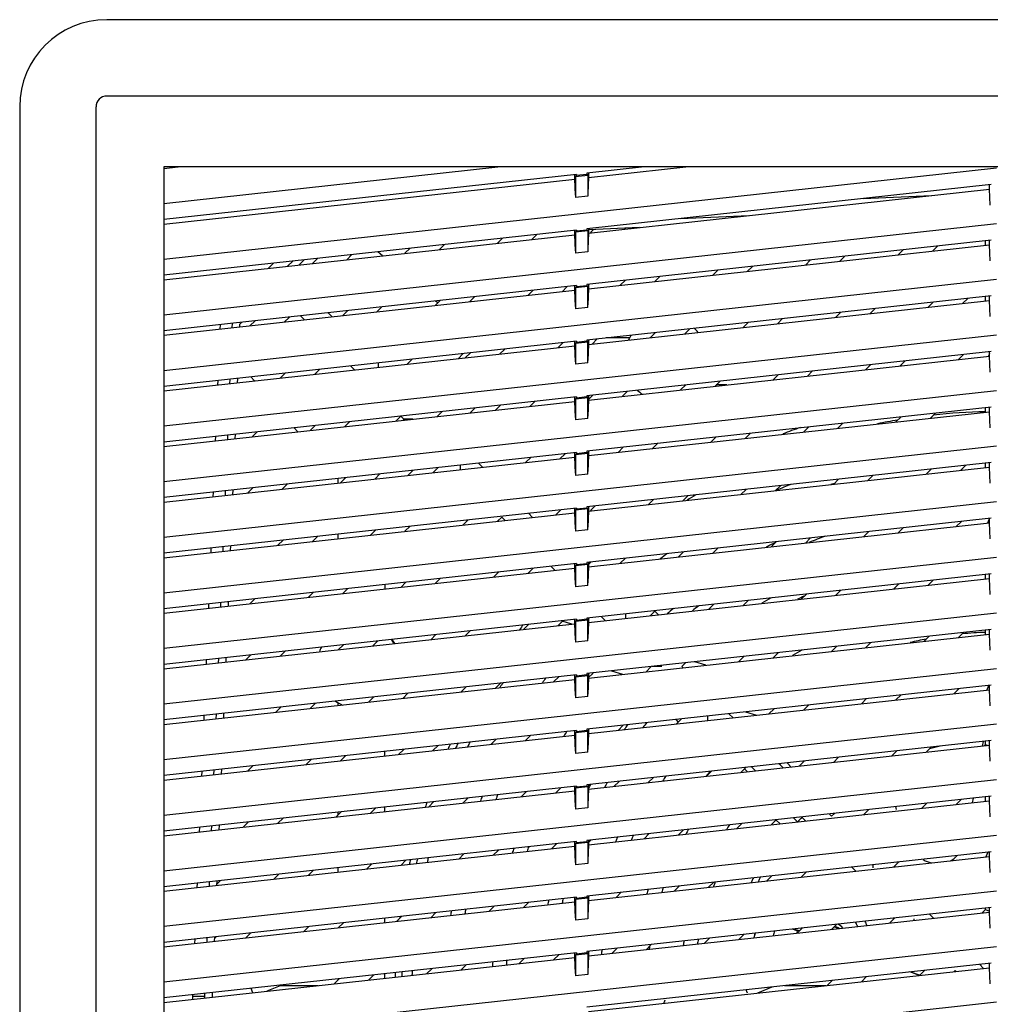
# Model space of a CAD drawing. Units: inches. Extents: x 9 to 346, y 55 to 202.
# Drawn here: x 151 to 157, y 116 to 122 of the extents above; entities that cross this region are included whole.
import ezdxf

# ---------------------------------------------------------------- set-up
doc = ezdxf.new("R2010")
doc.units = ezdxf.units.IN
doc.header["$LTSCALE"] = 20
doc.header["$MEASUREMENT"] = 0

msp = doc.modelspace()

# ---------------------------------------------------------------- linework, layer by layer
at = {"color": 6, "linetype": 'Continuous'}
for p, q in [((163.2504, 122.3062), (151.5969, 122.3062)), ((163.2504, 121.806), (151.5969, 121.806)), ((151.026, 121.7353), (151.026, 110.0818)), ((151.5262, 110.0818), (151.5262, 121.7353)), ((151.9709, 121.3416), (151.9709, 110.0818)), ((162.8764, 121.3416), (151.9709, 121.3416)), ((151.9709, 121.1021), (154.1584, 121.3416)), ((151.9709, 121.3315), (152.0637, 121.3416)), ((151.9709, 120.7379), (157.4236, 121.3351)), ((155.1193, 121.3416), (154.7419, 121.3003)), ((154.7521, 121.2719), (155.3889, 121.3416)), ((154.6723, 121.2927), (151.9709, 120.9968)), ((151.9709, 120.9673), (154.6621, 121.262)), ((154.6621, 121.262), (154.6621, 121.2927)), ((154.6668, 121.157), (154.6621, 121.262)), ((154.6723, 121.2868), (154.6674, 121.2779)), ((154.7467, 121.2866), (154.6674, 121.2779)), ((154.6674, 121.2779), (154.6674, 121.1417)), ((154.6723, 121.2868), (154.7419, 121.2944)), ((154.6723, 121.2927), (154.6723, 121.2868)), ((154.7419, 121.3003), (154.7419, 121.2944)), ((154.7419, 121.2944), (154.7467, 121.2866)), ((154.7467, 121.2866), (154.7467, 121.1504)), ((154.7521, 121.2719), (154.7475, 121.1669)), ((154.7521, 121.3003), (154.7521, 121.2719)), ((157.3888, 121.226), (154.7419, 120.9361)), ((154.7521, 120.9077), (157.3786, 121.1954)), ((157.3786, 121.1954), (157.3786, 121.226)), ((157.3833, 121.0904), (157.3786, 121.1954)), ((154.7467, 121.1504), (154.6674, 121.1417)), ((156.5511, 121.1343), (156.9994, 121.1538)), ((155.3543, 121.0032), (155.8027, 121.0228)), ((151.9709, 120.3737), (157.4236, 120.9709)), ((154.6723, 120.9285), (151.9709, 120.6327)), ((154.6621, 120.8979), (154.6621, 120.9285)), ((154.6723, 120.9226), (154.6674, 120.9137)), ((154.7467, 120.9224), (154.6674, 120.9137)), ((154.6723, 120.9226), (154.7419, 120.9302)), ((154.6723, 120.9285), (154.6723, 120.9226)), ((154.7419, 120.9361), (154.7419, 120.9302)), ((154.7419, 120.9302), (154.7467, 120.9224)), ((154.7467, 120.9224), (154.7467, 120.7862)), ((155.0864, 120.9443), (154.7511, 120.9297)), ((154.7521, 120.9361), (154.7521, 120.9077)), ((154.785, 120.9312), (154.7659, 120.9121)), ((154.991, 120.9368), (154.9946, 120.9403)), ((151.9709, 120.6031), (154.6621, 120.8979)), ((154.1893, 120.8756), (154.1562, 120.8425)), ((154.3813, 120.8671), (154.4144, 120.9003)), ((154.6668, 120.7928), (154.6621, 120.8979)), ((154.6674, 120.9137), (154.6674, 120.7775)), ((157.3888, 120.8618), (154.7419, 120.572)), ((154.7521, 120.9077), (154.7475, 120.8027)), ((157.3528, 120.8284), (157.3528, 120.8579)), ((157.3786, 120.8312), (157.3786, 120.8618)), ((153.5828, 120.8092), (153.5497, 120.776)), ((153.7748, 120.8007), (153.8079, 120.8338)), ((154.7521, 120.5436), (157.3786, 120.8312)), ((156.8129, 120.7988), (156.7797, 120.7656)), ((157.0048, 120.7903), (157.0379, 120.8234)), ((157.3833, 120.7262), (157.3786, 120.8312)), ((152.8893, 120.7332), (152.8562, 120.7001)), ((152.9763, 120.7428), (152.9432, 120.7096)), ((153.1683, 120.7343), (153.2014, 120.7674)), ((153.4028, 120.7599), (153.3721, 120.7861)), ((154.7467, 120.7862), (154.6674, 120.7775)), ((156.2064, 120.7323), (156.1732, 120.6992)), ((156.3983, 120.7238), (156.4314, 120.757)), ((152.6561, 120.6782), (152.6892, 120.7113)), ((152.7811, 120.6919), (152.8143, 120.725)), ((155.5999, 120.6659), (155.5667, 120.6328)), ((155.7918, 120.6574), (155.825, 120.6906)), ((151.9709, 120.0095), (157.4236, 120.6067)), ((154.9934, 120.5995), (154.9602, 120.5663)), ((155.1853, 120.591), (155.2185, 120.6242)), ((154.6723, 120.5643), (151.9709, 120.2685)), ((154.5788, 120.5246), (154.612, 120.5577)), ((154.6621, 120.5337), (154.6621, 120.5643)), ((154.6723, 120.5584), (154.6674, 120.5495)), ((154.7467, 120.5582), (154.6674, 120.5495)), ((154.6674, 120.5495), (154.6674, 120.4134)), ((154.6723, 120.5584), (154.7419, 120.5661)), ((154.6723, 120.5643), (154.6723, 120.5584)), ((154.7419, 120.572), (154.7419, 120.5661)), ((154.7419, 120.5661), (154.7467, 120.5582)), ((154.7467, 120.4221), (154.7467, 120.5582)), ((154.7521, 120.5436), (154.7475, 120.4385)), ((154.7521, 120.572), (154.7521, 120.5436)), ((151.9709, 120.239), (154.6621, 120.5337)), ((153.9723, 120.4582), (154.0055, 120.4913)), ((154.3869, 120.5331), (154.3537, 120.4999)), ((154.6668, 120.4287), (154.6621, 120.5337)), ((157.3888, 120.4977), (154.7419, 120.2078)), ((157.2023, 120.4477), (157.2355, 120.4809)), ((157.3528, 120.4642), (157.3528, 120.4937)), ((157.3786, 120.467), (157.3786, 120.4977)), ((153.3658, 120.3917), (153.399, 120.4249)), ((153.7804, 120.4667), (153.7472, 120.4335)), ((153.7647, 120.451), (153.7503, 120.4634)), ((154.7467, 120.4221), (154.6674, 120.4134)), ((154.7521, 120.1794), (157.3786, 120.467)), ((156.5958, 120.3813), (156.629, 120.4145)), ((157.0104, 120.4562), (156.9772, 120.4231)), ((157.3833, 120.362), (157.3786, 120.467)), ((152.7593, 120.3253), (152.7925, 120.3585)), ((152.8655, 120.3665), (152.8921, 120.3399)), ((153.0728, 120.3596), (153.0462, 120.3863)), ((153.1739, 120.4002), (153.1407, 120.3671)), ((155.9893, 120.3149), (156.0225, 120.348)), ((156.4039, 120.3898), (156.3707, 120.3566)), ((152.3392, 120.2793), (152.3404, 120.309)), ((152.4184, 120.288), (152.4196, 120.3176)), ((152.4665, 120.3104), (152.4658, 120.2932)), ((152.4804, 120.3243), (152.4665, 120.3104)), ((152.5674, 120.3338), (152.5342, 120.3007)), ((155.3828, 120.2485), (155.416, 120.2816)), ((155.7974, 120.3234), (155.7642, 120.2902)), ((151.9709, 119.6454), (157.4236, 120.2425)), ((154.7763, 120.182), (154.8095, 120.2152)), ((155.0208, 120.2216), (154.8678, 120.2216)), ((155.1909, 120.257), (155.1577, 120.2238)), ((154.6723, 120.2002), (151.9709, 119.9043)), ((151.9709, 119.8748), (154.6621, 120.1695)), ((154.1698, 120.1156), (154.203, 120.1488)), ((154.5844, 120.1905), (154.5512, 120.1574)), ((154.6621, 120.1695), (154.6621, 120.2002)), ((154.6668, 120.0645), (154.6621, 120.1695)), ((154.6723, 120.1943), (154.6674, 120.1853)), ((154.7467, 120.194), (154.6674, 120.1853)), ((154.6674, 120.1853), (154.6674, 120.0492)), ((154.6723, 120.1943), (154.7419, 120.2019)), ((154.6723, 120.2002), (154.6723, 120.1943)), ((154.7419, 120.2078), (154.7419, 120.2019)), ((154.7419, 120.2019), (154.7467, 120.194)), ((154.7467, 120.0579), (154.7467, 120.194)), ((154.7521, 120.1794), (154.7475, 120.0743)), ((154.7521, 120.2078), (154.7521, 120.1794)), ((153.931, 120.119), (153.8979, 120.0858)), ((153.9779, 120.1241), (153.9447, 120.091)), ((157.3888, 120.1335), (154.7419, 119.8436)), ((154.7521, 119.8152), (157.3786, 120.1029)), ((157.2079, 120.1137), (157.1748, 120.0805)), ((157.3786, 120.1205), (157.371, 120.102)), ((157.3786, 120.1029), (157.3786, 120.1335)), ((157.3833, 119.9978), (157.3786, 120.1029)), ((153.1938, 120.0382), (153.2204, 120.0116)), ((153.3731, 120.0579), (153.3731, 120.0284)), ((153.5633, 120.0492), (153.5965, 120.0823)), ((154.7467, 120.0579), (154.6674, 120.0492)), ((156.6014, 120.0473), (156.5683, 120.0141)), ((156.7934, 120.0388), (156.8265, 120.0719)), ((152.452, 119.957), (152.4508, 119.9273)), ((152.5635, 119.9397), (152.5405, 119.9667)), ((152.7649, 119.9913), (152.7318, 119.9581)), ((152.9568, 119.9828), (152.99, 120.0159)), ((155.9949, 119.9808), (155.9618, 119.9477)), ((156.1869, 119.9723), (156.22, 120.0055)), ((152.3242, 119.9135), (152.3254, 119.9431)), ((152.4034, 119.9222), (152.4046, 119.9518)), ((155.3884, 119.9144), (155.3553, 119.8813)), ((155.5804, 119.9059), (155.6135, 119.9391)), ((155.6587, 119.9145), (155.5889, 119.9145)), ((151.9709, 119.2812), (157.4236, 119.8784)), ((154.6723, 119.836), (151.9709, 119.5401)), ((154.6621, 119.8053), (154.6621, 119.836)), ((154.6723, 119.8301), (154.6674, 119.8212)), ((154.7467, 119.8299), (154.6674, 119.8212)), ((154.6723, 119.8301), (154.7419, 119.8377)), ((154.6723, 119.836), (154.6723, 119.8301)), ((154.7419, 119.8436), (154.7419, 119.8377)), ((154.7419, 119.8377), (154.7467, 119.8299)), ((154.7467, 119.6937), (154.7467, 119.8299)), ((154.7819, 119.848), (154.7506, 119.8167)), ((154.7521, 119.8436), (154.7521, 119.8152)), ((154.9739, 119.8395), (155.007, 119.8727)), ((151.9709, 119.5106), (154.6621, 119.8053)), ((153.9766, 119.7303), (154.0098, 119.7634)), ((154.1754, 119.7816), (154.1423, 119.7484)), ((154.3674, 119.7731), (154.4005, 119.8062)), ((154.6668, 119.7003), (154.6621, 119.8053)), ((154.6674, 119.8212), (154.6674, 119.685)), ((157.3888, 119.7693), (154.7419, 119.4794)), ((154.7521, 119.8152), (154.7475, 119.7102)), ((157.3528, 119.7359), (157.3528, 119.7654)), ((157.3786, 119.7387), (157.3786, 119.7693)), ((153.5221, 119.71), (153.4889, 119.6769)), ((153.522, 119.71), (153.5429, 119.6891)), ((153.7609, 119.7066), (153.794, 119.7398)), ((154.7521, 119.451), (157.3786, 119.7387)), ((156.799, 119.7047), (156.7658, 119.6716)), ((156.9909, 119.6962), (157.024, 119.7294)), ((157.3833, 119.6337), (157.3786, 119.7387)), ((152.8478, 119.6066), (152.8247, 119.6336)), ((152.9624, 119.6487), (152.9293, 119.6156)), ((153.1544, 119.6402), (153.1875, 119.6734)), ((153.5429, 119.6891), (153.5358, 119.682)), ((153.5436, 119.6891), (153.5431, 119.6891)), ((153.6007, 119.6891), (153.5436, 119.6891)), ((154.7467, 119.6937), (154.6674, 119.685)), ((156.1925, 119.6383), (156.1593, 119.6051)), ((156.3844, 119.6298), (156.4176, 119.663)), ((152.3092, 119.5477), (152.3104, 119.5773)), ((152.3884, 119.5563), (152.3896, 119.586)), ((152.437, 119.5912), (152.4357, 119.5615)), ((152.5479, 119.5738), (152.581, 119.607)), ((155.586, 119.5719), (155.5528, 119.5387)), ((155.7779, 119.5634), (155.8111, 119.5965)), ((151.9709, 118.917), (157.4236, 119.5142)), ((154.9795, 119.5055), (154.9463, 119.4723)), ((155.1714, 119.497), (155.2046, 119.5301)), ((154.6723, 119.4718), (151.9709, 119.176)), ((151.9709, 119.1464), (154.6621, 119.4412)), ((154.373, 119.439), (154.3398, 119.4059)), ((154.5649, 119.4305), (154.5981, 119.4637)), ((154.6621, 119.4412), (154.6621, 119.4718)), ((154.6668, 119.3361), (154.6621, 119.4412)), ((154.6723, 119.4659), (154.6674, 119.457)), ((154.7467, 119.4657), (154.6674, 119.457)), ((154.6674, 119.457), (154.6674, 119.3209)), ((154.6723, 119.4659), (154.7419, 119.4735)), ((154.6723, 119.4718), (154.6723, 119.4659)), ((154.7419, 119.4794), (154.7419, 119.4735)), ((154.7419, 119.4735), (154.7467, 119.4657)), ((154.7467, 119.3295), (154.7467, 119.4657)), ((154.7521, 119.451), (154.7475, 119.346)), ((154.7521, 119.4794), (154.7521, 119.451)), ((153.9131, 119.3592), (153.9131, 119.3872)), ((154.0575, 119.375), (154.0309, 119.4016)), ((157.3888, 119.4052), (154.7419, 119.1153)), ((154.7521, 119.0869), (157.3786, 119.3745)), ((157.1884, 119.3537), (157.2216, 119.3868)), ((157.3528, 119.3717), (157.3528, 119.4012)), ((157.3786, 119.3745), (157.3786, 119.4052)), ((157.3833, 119.2695), (157.3786, 119.3745)), ((153.3519, 119.2977), (153.3851, 119.3308)), ((153.5676, 119.3213), (153.6008, 119.3545)), ((153.7665, 119.3726), (153.7333, 119.3395)), ((154.7467, 119.3295), (154.6674, 119.3209)), ((156.5819, 119.2873), (156.6151, 119.3204)), ((156.9965, 119.3622), (156.9633, 119.329)), ((152.7454, 119.2313), (152.7786, 119.2644)), ((153.1106, 119.2986), (153.1106, 119.2713)), ((153.16, 119.3062), (153.1268, 119.273)), ((155.9754, 119.2208), (156.0086, 119.254)), ((156.39, 119.2958), (156.3568, 119.2626)), ((152.2942, 119.1818), (152.2954, 119.2115)), ((152.3733, 119.1905), (152.3746, 119.2202)), ((152.4219, 119.2254), (152.4207, 119.1957)), ((152.5535, 119.2398), (152.5203, 119.2066)), ((155.3689, 119.1544), (155.4021, 119.1876)), ((155.7835, 119.2293), (155.7503, 119.1962)), ((151.9709, 118.5529), (157.4236, 119.15)), ((154.7658, 119.0914), (154.7956, 119.1211)), ((155.177, 119.1629), (155.1438, 119.1298)), ((154.6723, 119.1076), (151.9709, 118.8118)), ((151.9709, 118.7823), (154.6621, 119.077)), ((154.3857, 119.0467), (154.3591, 119.0733)), ((154.5705, 119.0965), (154.5374, 119.0633)), ((154.6621, 119.077), (154.6621, 119.1076)), ((154.6668, 118.972), (154.6621, 119.077)), ((154.6723, 119.1017), (154.6674, 119.0928)), ((154.7467, 119.1015), (154.6674, 119.0928)), ((154.6674, 119.0928), (154.6674, 118.9567)), ((154.6723, 119.1017), (154.7419, 119.1094)), ((154.6723, 119.1076), (154.6723, 119.1017)), ((154.7419, 119.1153), (154.7419, 119.1094)), ((154.7419, 119.1094), (154.7467, 119.1015)), ((154.7467, 118.9654), (154.7467, 119.1015)), ((154.7521, 119.0869), (154.7475, 118.9818)), ((154.7521, 119.1153), (154.7521, 119.0869)), ((153.5494, 118.9551), (153.5826, 118.9883)), ((153.964, 119.0301), (153.9309, 118.9969)), ((154.1559, 119.0216), (154.1832, 119.0488)), ((154.1832, 119.0488), (154.205, 119.0269)), ((157.3888, 119.041), (154.7419, 118.7511)), ((154.7521, 118.7227), (157.3786, 119.0103)), ((157.194, 119.0196), (157.1609, 118.9865)), ((157.3786, 119.0404), (157.3656, 119.0089)), ((157.3786, 119.0103), (157.3786, 119.041)), ((157.3833, 118.9053), (157.3786, 119.0103)), ((153.1106, 118.9366), (153.1106, 118.9071)), ((153.3575, 118.9637), (153.3244, 118.9305)), ((154.7467, 118.9654), (154.6674, 118.9567)), ((156.5875, 118.9532), (156.5544, 118.9201)), ((156.7795, 118.9447), (156.8126, 118.9779)), ((152.4069, 118.8595), (152.4057, 118.8299)), ((152.751, 118.8972), (152.7179, 118.8641)), ((152.943, 118.8887), (152.9761, 118.9219)), ((155.981, 118.8868), (155.9479, 118.8536)), ((156.173, 118.8783), (156.2061, 118.9115)), ((152.2792, 118.816), (152.2804, 118.8457)), ((152.3583, 118.8247), (152.3595, 118.8544)), ((155.3745, 118.8204), (155.3414, 118.7872)), ((155.5665, 118.8119), (155.5996, 118.845)), ((151.9709, 118.1887), (157.4236, 118.7859)), ((154.6723, 118.7435), (151.9709, 118.4476)), ((154.6621, 118.7128), (154.6621, 118.7435)), ((154.6723, 118.7376), (154.6674, 118.7287)), ((154.7467, 118.7373), (154.6674, 118.7287)), ((154.6674, 118.7287), (154.6674, 118.5925)), ((154.6723, 118.7376), (154.7419, 118.7452)), ((154.6723, 118.7435), (154.6723, 118.7376)), ((154.7419, 118.7511), (154.7419, 118.7452)), ((154.7419, 118.7452), (154.7467, 118.7373)), ((154.7467, 118.6012), (154.7467, 118.7373)), ((154.768, 118.754), (154.7521, 118.738)), ((154.7521, 118.7511), (154.7521, 118.7227)), ((154.96, 118.7455), (154.9931, 118.7786)), ((151.9709, 118.4181), (154.6621, 118.7128)), ((154.1615, 118.6875), (154.1284, 118.6544)), ((154.3535, 118.679), (154.3866, 118.7122)), ((154.5067, 118.7253), (154.5333, 118.6987)), ((154.6668, 118.6078), (154.6621, 118.7128)), ((157.3888, 118.6768), (154.7419, 118.3869)), ((154.7521, 118.7227), (154.7475, 118.6177)), ((157.3528, 118.6433), (157.3528, 118.6729)), ((157.3786, 118.6462), (157.3786, 118.6768)), ((153.4177, 118.6061), (153.4177, 118.5765)), ((153.5551, 118.6211), (153.5219, 118.588)), ((153.747, 118.6126), (153.7801, 118.6458)), ((154.7467, 118.6012), (154.6674, 118.5925)), ((154.7521, 118.3585), (157.3786, 118.6462)), ((156.7851, 118.6107), (156.7519, 118.5775)), ((156.977, 118.6022), (157.0102, 118.6353)), ((157.3833, 118.5411), (157.3786, 118.6462)), ((152.9486, 118.5547), (152.9154, 118.5215)), ((153.1405, 118.5462), (153.1736, 118.5793)), ((156.1786, 118.5443), (156.1454, 118.5111)), ((156.3705, 118.5358), (156.4037, 118.5689)), ((152.2642, 118.4502), (152.2654, 118.4799)), ((152.3433, 118.4589), (152.3445, 118.4885)), ((152.3919, 118.4937), (152.3907, 118.4641)), ((152.534, 118.4798), (152.5672, 118.5129)), ((155.5721, 118.4778), (155.5389, 118.4447)), ((155.764, 118.4693), (155.7972, 118.5025)), ((151.9709, 117.8245), (157.4236, 118.4217)), ((154.9933, 118.4145), (154.9933, 118.3849)), ((155.1575, 118.4029), (155.1907, 118.4361)), ((154.6723, 118.3793), (151.9709, 118.0834)), ((151.9709, 118.0539), (154.6621, 118.3487)), ((154.3591, 118.345), (154.3259, 118.3118)), ((154.551, 118.3365), (154.5842, 118.3696)), ((154.6621, 118.3487), (154.6621, 118.3793)), ((154.6668, 118.2436), (154.6621, 118.3487)), ((154.6723, 118.3734), (154.6674, 118.3645)), ((154.7467, 118.3732), (154.6674, 118.3645)), ((154.6674, 118.3645), (154.6674, 118.2283)), ((154.6723, 118.3734), (154.7419, 118.381)), ((154.6723, 118.3793), (154.6723, 118.3734)), ((154.7419, 118.3869), (154.7419, 118.381)), ((154.7419, 118.381), (154.7467, 118.3732)), ((154.7467, 118.237), (154.7467, 118.3732)), ((154.7521, 118.3585), (154.7475, 118.2535)), ((154.7521, 118.3869), (154.7521, 118.3585)), ((154.8349, 118.3971), (154.8615, 118.3705)), ((153.7526, 118.2786), (153.7194, 118.2454)), ((153.9445, 118.2701), (153.9777, 118.3032)), ((157.3888, 118.3126), (154.7419, 118.0228)), ((154.7521, 117.9943), (157.3786, 118.282)), ((157.1745, 118.2596), (157.2077, 118.2928)), ((157.3528, 118.2792), (157.3528, 118.3087)), ((157.3786, 118.282), (157.3786, 118.3126)), ((157.3833, 118.177), (157.3786, 118.282)), ((153.338, 118.2036), (153.3712, 118.2368)), ((154.7467, 118.237), (154.6674, 118.2283)), ((156.568, 118.1932), (156.6012, 118.2264)), ((156.9826, 118.2681), (156.9494, 118.235)), ((152.7315, 118.1372), (152.7647, 118.1704)), ((153.1461, 118.2122), (153.1129, 118.179)), ((155.9615, 118.1268), (155.9947, 118.16)), ((156.3761, 118.2017), (156.3429, 118.1686)), ((152.2491, 118.0844), (152.2504, 118.1141)), ((152.3283, 118.0931), (152.3295, 118.1227)), ((152.3769, 118.1279), (152.3757, 118.0983)), ((152.5396, 118.1457), (152.5064, 118.1126)), ((155.3636, 118.0689), (155.3882, 118.0935)), ((155.7696, 118.1353), (155.7364, 118.1021)), ((151.9709, 117.4603), (157.4236, 118.0575)), ((154.7419, 118.0228), (154.7419, 118.0168)), ((154.7505, 117.9959), (154.7817, 118.0271)), ((154.7521, 118.0228), (154.7521, 117.9943)), ((155.1631, 118.0689), (155.13, 118.0357)), ((155.2315, 118.0689), (155.1696, 118.0689)), ((155.3704, 118.0621), (155.3636, 118.0689)), ((154.6723, 118.0151), (151.9709, 117.7193)), ((151.9709, 117.6897), (154.6621, 117.9845)), ((154.1421, 117.9275), (154.1752, 117.9607)), ((154.5566, 118.0025), (154.5235, 117.9693)), ((154.6621, 117.9845), (154.6621, 118.0151)), ((154.6668, 117.8795), (154.6621, 117.9845)), ((154.6723, 118.0092), (154.6674, 118.0003)), ((154.7467, 118.009), (154.6674, 118.0003)), ((154.6674, 118.0003), (154.6674, 117.8642)), ((154.6723, 118.0092), (154.7419, 118.0168)), ((154.6723, 118.0151), (154.6723, 118.0092)), ((154.7419, 118.0168), (154.7467, 118.009)), ((154.7467, 117.8728), (154.7467, 118.009)), ((154.7521, 117.9943), (154.7475, 117.8893)), ((153.5356, 117.8611), (153.5687, 117.8943)), ((153.9501, 117.936), (153.917, 117.9029)), ((157.3888, 117.9485), (154.7419, 117.6586)), ((154.7521, 117.6302), (157.3786, 117.9178)), ((157.1801, 117.9256), (157.147, 117.8924)), ((157.373, 117.9467), (157.3602, 117.9158)), ((157.3786, 117.9178), (157.3786, 117.9485)), ((157.3833, 117.8128), (157.3786, 117.9178)), ((152.9291, 117.7947), (152.9622, 117.8278)), ((153.1106, 117.8322), (153.1106, 117.8146)), ((153.3436, 117.8696), (153.3105, 117.8365)), ((154.7467, 117.8728), (154.6674, 117.8642)), ((156.5736, 117.8592), (156.5405, 117.826)), ((156.7656, 117.8507), (156.7987, 117.8838)), ((152.3619, 117.7621), (152.3607, 117.7324)), ((152.7371, 117.8032), (152.704, 117.77)), ((155.9671, 117.7928), (155.934, 117.7596)), ((156.1591, 117.7843), (156.1922, 117.8174)), ((152.2341, 117.7186), (152.2353, 117.7482)), ((152.3133, 117.7272), (152.3145, 117.7569)), ((155.3606, 117.7263), (155.3275, 117.6932)), ((155.5334, 117.7157), (155.5334, 117.7453)), ((155.6986, 117.7338), (155.672, 117.7604)), ((151.9709, 117.0962), (157.4236, 117.6933)), ((154.6723, 117.6509), (151.9709, 117.3551)), ((154.6621, 117.6203), (154.6621, 117.6509)), ((154.6723, 117.645), (154.6674, 117.6361)), ((154.7467, 117.6448), (154.6674, 117.6361)), ((154.6674, 117.6361), (154.6674, 117.5)), ((154.6723, 117.645), (154.7419, 117.6527)), ((154.6723, 117.6509), (154.6723, 117.645)), ((154.7419, 117.6586), (154.7419, 117.6527)), ((154.7419, 117.6527), (154.7467, 117.6448)), ((154.7467, 117.5087), (154.7467, 117.6448)), ((154.7521, 117.6586), (154.7521, 117.6302)), ((154.9461, 117.6514), (154.9792, 117.6846)), ((151.9709, 117.3256), (154.6621, 117.6203)), ((154.1477, 117.5935), (154.1145, 117.5603)), ((154.3396, 117.585), (154.3727, 117.6181)), ((154.6668, 117.5153), (154.6621, 117.6203)), ((157.3888, 117.5843), (154.7419, 117.2944)), ((154.7521, 117.6302), (154.7475, 117.5251)), ((157.3363, 117.5785), (157.331, 117.5484)), ((157.3528, 117.5582), (157.3528, 117.5803)), ((157.3786, 117.5536), (157.3786, 117.5843)), ((153.5412, 117.5271), (153.508, 117.4939)), ((153.7331, 117.5186), (153.7662, 117.5517)), ((154.7467, 117.5087), (154.6674, 117.5)), ((154.7521, 117.266), (157.3786, 117.5536)), ((156.7712, 117.5166), (156.738, 117.4835)), ((156.9631, 117.5081), (156.9963, 117.5413)), ((157.3528, 117.5582), (157.3445, 117.5499)), ((157.3528, 117.5582), (157.3668, 117.5523)), ((157.3833, 117.4486), (157.3786, 117.5536)), ((152.9347, 117.4607), (152.9015, 117.4275)), ((153.1266, 117.4521), (153.1598, 117.4853)), ((156.1647, 117.4502), (156.1315, 117.4171)), ((156.3566, 117.4417), (156.3898, 117.4749)), ((152.2191, 117.3528), (152.2203, 117.3824)), ((152.2983, 117.3614), (152.2995, 117.3911)), ((152.3469, 117.3963), (152.3457, 117.3666)), ((152.5201, 117.3857), (152.5533, 117.4189)), ((155.5582, 117.3838), (155.525, 117.3506)), ((155.7501, 117.3753), (155.7833, 117.4085)), ((155.8196, 117.4124), (155.8462, 117.3858)), ((156.0268, 117.4056), (156.0002, 117.4322)), ((151.9709, 116.732), (157.4236, 117.3292)), ((154.9517, 117.3174), (154.9185, 117.2842)), ((155.1436, 117.3089), (155.1768, 117.342)), ((154.6723, 117.2868), (151.9709, 116.9909)), ((151.9709, 116.9614), (154.6621, 117.2561)), ((154.3452, 117.251), (154.312, 117.2178)), ((154.5371, 117.2424), (154.5703, 117.2756)), ((154.6621, 117.2561), (154.6621, 117.2868)), ((154.6668, 117.1511), (154.6621, 117.2561)), ((154.6723, 117.2809), (154.6674, 117.272)), ((154.7467, 117.2806), (154.6674, 117.272)), ((154.6674, 117.272), (154.6674, 117.1358)), ((154.6723, 117.2809), (154.7419, 117.2885)), ((154.6723, 117.2868), (154.6723, 117.2809)), ((154.7419, 117.2944), (154.7419, 117.2885)), ((154.7419, 117.2885), (154.7467, 117.2806)), ((154.7467, 117.2806), (154.7467, 117.1445)), ((154.7521, 117.266), (154.7475, 117.161)), ((154.7521, 117.2944), (154.7521, 117.266)), ((153.7387, 117.1845), (153.7055, 117.1514)), ((153.9306, 117.176), (153.9638, 117.2092)), ((157.3888, 117.2201), (154.7419, 116.9302)), ((154.7521, 116.9018), (157.3786, 117.1895)), ((157.1606, 117.1656), (157.1938, 117.1988)), ((157.2708, 117.2072), (157.2655, 117.1771)), ((157.3528, 117.1866), (157.3528, 117.2162)), ((157.3786, 117.1895), (157.3786, 117.2201)), ((157.3833, 117.0844), (157.3786, 117.1895)), ((153.1322, 117.1181), (153.099, 117.085)), ((153.3241, 117.1096), (153.3573, 117.1428)), ((154.7467, 117.1445), (154.6674, 117.1358)), ((156.5541, 117.0992), (156.5873, 117.1323)), ((156.7698, 117.1324), (156.7657, 117.1519)), ((156.9687, 117.1741), (156.9355, 117.1409)), ((152.7176, 117.0432), (152.7508, 117.0763)), ((153.1106, 117.1158), (153.1106, 117.0966)), ((155.9476, 117.0328), (155.9808, 117.0659)), ((156.1478, 117.0842), (156.1744, 117.0576)), ((156.3435, 117.089), (156.3285, 117.104)), ((156.3622, 117.1077), (156.3435, 117.089)), ((152.2041, 116.9869), (152.2053, 117.0166)), ((152.2833, 116.9956), (152.2845, 117.0253)), ((152.3319, 117.0305), (152.3307, 117.0008)), ((152.5257, 117.0517), (152.4925, 117.0185)), ((155.3411, 116.9663), (155.3743, 116.9995)), ((155.7557, 117.0413), (155.7226, 117.0081)), ((151.9709, 116.3678), (157.4236, 116.965)), ((154.6723, 116.9167), (154.7419, 116.9243)), ((154.7419, 116.9302), (154.7419, 116.9243)), ((154.7419, 116.9243), (154.7467, 116.9165)), ((154.7521, 116.9174), (154.7678, 116.9331)), ((154.7521, 116.9302), (154.7521, 116.9018)), ((155.1492, 116.9748), (155.1161, 116.9417)), ((154.6723, 116.9226), (151.9709, 116.6268)), ((151.9709, 116.5972), (154.6621, 116.892)), ((154.1282, 116.8335), (154.1613, 116.8666)), ((154.5427, 116.9084), (154.5096, 116.8753)), ((154.6621, 116.892), (154.6621, 116.9226)), ((154.6668, 116.7869), (154.6621, 116.892)), ((154.6723, 116.9167), (154.6674, 116.9078)), ((154.7467, 116.9165), (154.6674, 116.9078)), ((154.6674, 116.9078), (154.6674, 116.7716)), ((154.6723, 116.9167), (154.6723, 116.9226)), ((154.7467, 116.9165), (154.7467, 116.7803)), ((154.7521, 116.9018), (154.7475, 116.7968)), ((153.5217, 116.7671), (153.5548, 116.8002)), ((153.9362, 116.842), (153.9031, 116.8088)), ((157.3888, 116.8559), (154.7419, 116.5661)), ((154.7521, 116.5376), (157.3786, 116.8253)), ((157.1662, 116.8316), (157.1331, 116.7984)), ((157.3677, 116.8536), (157.3549, 116.8227)), ((157.3786, 116.8253), (157.3786, 116.8559)), ((157.3833, 116.7203), (157.3786, 116.8253)), ((152.9152, 116.7006), (152.9483, 116.7338)), ((153.1106, 116.7516), (153.1106, 116.722)), ((153.3297, 116.7756), (153.2966, 116.7424)), ((154.7467, 116.7803), (154.6674, 116.7716)), ((156.476, 116.756), (156.5026, 116.7294)), ((156.6135, 116.771), (156.6135, 116.7506)), ((156.7517, 116.7566), (156.7848, 116.7898)), ((152.3159, 116.6415), (152.3418, 116.6674)), ((152.7232, 116.7091), (152.6901, 116.676)), ((155.9532, 116.6987), (155.9201, 116.6656)), ((156.1452, 116.6902), (156.1783, 116.7234)), ((151.9709, 116.0036), (157.4236, 116.6008)), ((152.1891, 116.6211), (152.1903, 116.6508)), ((152.2683, 116.6298), (152.2695, 116.6595)), ((152.3169, 116.6646), (152.3156, 116.635)), ((155.3468, 116.6323), (155.3136, 116.5991)), ((155.5387, 116.6238), (155.5718, 116.6569)), ((154.6723, 116.5584), (151.9709, 116.2626)), ((154.6621, 116.5278), (154.6621, 116.5584)), ((154.6723, 116.5525), (154.6674, 116.5436)), ((154.7467, 116.5523), (154.6674, 116.5436)), ((154.6674, 116.5436), (154.6674, 116.4075)), ((154.6723, 116.5525), (154.7419, 116.5602)), ((154.6723, 116.5525), (154.6723, 116.5584)), ((154.7419, 116.5661), (154.7419, 116.5602)), ((154.7419, 116.5602), (154.7467, 116.5523)), ((154.7467, 116.5523), (154.7467, 116.4162)), ((154.7521, 116.5376), (154.7475, 116.4326)), ((154.7521, 116.5661), (154.7521, 116.5376)), ((154.9322, 116.5574), (154.9653, 116.5905)), ((151.9709, 116.2331), (154.6621, 116.5278)), ((154.1338, 116.4995), (154.1006, 116.4663)), ((154.3257, 116.4909), (154.3589, 116.5241)), ((154.6668, 116.4228), (154.6621, 116.5278)), ((157.3888, 116.4918), (154.7419, 116.2019)), ((157.3528, 116.478), (157.3306, 116.4559)), ((157.3528, 116.478), (157.3528, 116.4878)), ((157.3528, 116.478), (157.3786, 116.4673)), ((157.3786, 116.4611), (157.3786, 116.4918)), ((153.5273, 116.433), (153.4941, 116.3999)), ((153.7192, 116.4245), (153.7524, 116.4577)), ((154.7467, 116.4162), (154.6674, 116.4075)), ((154.7521, 116.1735), (157.3786, 116.4611)), ((156.7573, 116.4226), (156.7241, 116.3894)), ((156.8835, 116.4364), (156.8836, 116.4347)), ((156.8836, 116.4168), (156.8836, 116.4069)), ((157.0115, 116.4209), (156.9838, 116.4487)), ((157.3833, 116.3561), (157.3786, 116.4611)), ((152.9208, 116.3666), (152.8876, 116.3335)), ((153.1127, 116.3581), (153.1459, 116.3913)), ((156.1181, 116.3382), (156.0877, 116.3493)), ((156.132, 116.3374), (156.0966, 116.3503)), ((156.1508, 116.3562), (156.1176, 116.323)), ((156.3427, 116.3477), (156.3759, 116.3808)), ((152.1741, 116.2553), (152.1753, 116.285)), ((152.2532, 116.264), (152.2545, 116.2936)), ((152.3018, 116.2988), (152.3006, 116.2692)), ((152.3143, 116.3002), (152.3014, 116.2873)), ((152.5062, 116.2917), (152.5394, 116.3248)), ((155.5443, 116.2898), (155.5111, 116.2566)), ((155.7362, 116.2813), (155.7694, 116.3144)), ((151.9709, 115.6395), (157.4236, 116.2366)), ((154.9378, 116.2233), (154.9046, 116.1902)), ((155.1297, 116.2148), (155.1629, 116.248)), ((154.6723, 116.1943), (151.9709, 115.8984)), ((151.9709, 115.8689), (154.6621, 116.1636)), ((154.3313, 116.1569), (154.2981, 116.1238)), ((154.5232, 116.1484), (154.5564, 116.1816)), ((154.6621, 116.1636), (154.6621, 116.1943)), ((154.6668, 116.0586), (154.6621, 116.1636)), ((154.6723, 116.1884), (154.6674, 116.1794)), ((154.7467, 116.1881), (154.6674, 116.1794)), ((154.6674, 116.1794), (154.6674, 116.0433)), ((154.6723, 116.1884), (154.7419, 116.196)), ((154.6723, 116.1943), (154.6723, 116.1884)), ((154.7419, 116.2019), (154.7419, 116.196)), ((154.7419, 116.196), (154.7467, 116.1881)), ((154.7467, 116.1881), (154.7467, 116.052)), ((154.7521, 116.1735), (154.7475, 116.0684)), ((154.7521, 116.2019), (154.7521, 116.1735)), ((153.7248, 116.0905), (153.6916, 116.0573)), ((153.9167, 116.082), (153.9499, 116.1151)), ((157.3888, 116.1276), (154.7419, 115.8377)), ((154.7521, 115.8093), (157.3786, 116.097)), ((157.3397, 116.0927), (157.3131, 116.1193)), ((157.3786, 116.097), (157.3786, 116.1276)), ((157.3833, 115.9919), (157.3786, 116.097)), ((153.1183, 116.0241), (153.0851, 115.9909)), ((153.1106, 116.0232), (153.1106, 116.0164)), ((153.3102, 116.0156), (153.3434, 116.0487)), ((154.7467, 116.052), (154.6674, 116.0433)), ((156.5402, 116.0051), (156.5734, 116.0383)), ((156.9192, 116.0466), (156.8556, 116.0698)), ((156.8614, 116.0698), (156.9238, 116.0471)), ((156.9548, 116.0801), (156.9217, 116.0469)), ((157.1467, 116.0716), (157.1536, 116.0784)), ((157.1536, 116.0784), (157.1591, 116.0729)), ((152.553, 115.9326), (152.5413, 115.9609)), ((152.7313, 115.9783), (152.6455, 115.9428)), ((152.7341, 115.9795), (152.9805, 115.9795)), ((155.9523, 115.9703), (155.8578, 115.9311)), ((156.0362, 115.9795), (156.3058, 115.9795)), ((156.3483, 116.0136), (156.3141, 115.9795)), ((152.1598, 115.9086), (152.1603, 115.9191)), ((152.2387, 115.9087), (152.1598, 115.9086)), ((152.1607, 115.8897), (152.1598, 115.9086)), ((152.2387, 115.9087), (152.2394, 115.9278)), ((152.2391, 115.8983), (152.2387, 115.9087)), ((152.2868, 115.933), (152.2858, 115.9086)), ((152.2858, 115.9086), (152.2861, 115.9034)), ((155.7941, 115.9311), (155.7854, 115.952)), ((151.9709, 115.2753), (157.4236, 115.8725)), ((155.2445, 115.8632), (155.254, 115.8861))]:
    msp.add_line(p, q, dxfattribs=at)
at = {"color": 7, "linetype": 'Continuous'}
for p, q in [((155.2102, 118.4087), (155.1867, 118.4321)), ((154.6425, 118.3465), (154.5801, 118.3656)), ((155.5195, 118.0784), (155.4484, 118.1001)), ((154.9031, 118.0404), (154.9742, 118.0187)), ((155.7801, 117.7723), (155.8512, 117.7505)), ((155.3231, 117.7222), (155.3398, 117.7055)), ((153.4178, 117.484), (153.4178, 117.5136)), ((155.7741, 117.3993), (155.7934, 117.38)), ((156.0794, 117.4114), (156.0528, 117.438)), ((153.4178, 117.1199), (153.4178, 117.1494)), ((155.9796, 117.0658), (156.0062, 117.0392)), ((156.095, 117.0784), (156.1225, 117.0509)), ((153.4178, 116.3915), (153.4178, 116.421)), ((155.8371, 116.2923), (155.844, 116.3226)), ((153.4178, 116.0273), (153.4178, 116.0569))]:
    msp.add_line(p, q, dxfattribs=at)
at = {"color": 6, "linetype": 'Continuous'}
for centre, radius, start, end in [((151.5969, 121.7353), 0.5709, 90, 180), ((151.5969, 121.7353), 0.0706, 90.00017, 180), ((155.2583, 120.0818), 0.2756, 39.78654, 47.48745), ((155.2583, 120.0818), 0.2756, 144.95582, 152.68431), ((155.2583, 120.0818), 0.2756, 227.25384, 235.95108), ((157.4236, 115.9086), 3.8977, 133.10355, 133.2848), ((153.2477, 118.0713), 0.2756, 32.48427, 39.54889), ((153.2504, 118.0739), 0.2756, 32.01342, 38.99339), ((153.2477, 118.0713), 0.2756, 152.89127, 159.97698), ((153.2477, 118.0713), 0.2756, 236.24348, 247.08198), ((157.4236, 115.9086), 3.8977, 154.83196, 155.3333), ((157.4236, 115.9086), 1.7323, 137.35174, 138.67049), ((157.4236, 115.9086), 3.8977, 166.63829, 167.09954), ((157.0399, 116.963), 0.185, 238.89303, 256.25977), ((157.0399, 116.963), 0.185, 296.29729, 305.50682), ((157.4236, 115.9086), 1.7323, 153.13369, 154.30931), ((156.3511, 116.299), 0.0886, 40.35244, 69.1312), ((156.3511, 116.299), 0.1772, 22.44814, 32.72878), ((156.3511, 116.299), 0.2362, 18.30635, 25.71367), ((157.4236, 115.9086), 1.5157, 163.60674, 164.80475), ((156.3511, 116.299), 0.2362, 170.44065, 174.19323), ((157.4236, 115.9086), 3.8977, 177.63553, 178.0715)]:
    msp.add_arc(centre, radius, start, end, dxfattribs=at)
at = {"color": 7, "linetype": 'Continuous'}
for centre, radius, start, end in [((157.4235, 115.9085), 3.8306, 91.06784, 96.20751), ((157.4236, 115.9086), 3.9411, 109.01466, 110.77899), ((157.4236, 115.9086), 3.9411, 109.01369, 110.77807), ((157.4235, 115.9085), 3.8306, 99.73249, 101.71758), ((157.4235, 115.9085), 3.6141, 111.88707, 113.45844), ((157.4235, 115.9085), 3.5235, 107.52451, 107.9077), ((157.4235, 115.9085), 3.8306, 120.91902, 121.93435), ((157.4235, 115.9085), 3.2164, 110.38036, 112.39984), ((157.4235, 115.9085), 3.307, 116.00197, 117.11971), ((157.4235, 115.9085), 3.6141, 126.60803, 127.52642), ((157.4235, 115.9085), 2.9998, 119.47527, 120.83093), ((157.4235, 115.9085), 2.9093, 115.68022, 116.58452), ((157.4235, 115.9085), 3.307, 129.76893, 130.70585), ((157.4235, 115.9085), 3.2164, 127.29269, 128.25599), ((157.4236, 115.9086), 3.9411, 141.84394, 142.44238), ((157.4236, 115.9086), 3.9411, 141.84434, 142.44277), ((157.4235, 115.9085), 2.3857, 91.69991, 95.44668), ((157.4235, 115.9085), 2.3857, 101.12636, 103.68273), ((157.4235, 115.9085), 2.6022, 119.30289, 120.86575), ((157.4236, 115.9085), 3.8306, 147.55601, 148.11419), ((157.4236, 115.9085), 3.6141, 144.74519, 145.3663), ((157.4236, 115.9085), 2.9094, 141.9291, 142.74837), ((157.4236, 115.9085), 3.307, 148.32188, 148.96347), ((157.4236, 115.9085), 2.9999, 143.61105, 144.35426), ((157.4236, 115.9085), 3.8306, 154.21246, 154.72273), ((157.4236, 115.9086), 3.9411, 155.19332, 155.69128), ((157.4236, 115.9086), 3.9411, 155.1937, 155.69166), ((157.4235, 115.9085), 1.681, 102.68675, 105.13129), ((157.4236, 115.9085), 2.3858, 141.79963, 142.79366), ((157.4235, 115.9085), 2.0786, 132.75247, 133.04151), ((157.4236, 115.9085), 2.6023, 146.31778, 147.17455), ((157.4236, 115.9085), 2.9999, 152.41451, 153.00702), ((157.4236, 115.9085), 2.9094, 151.22636, 151.92118), ((157.4236, 115.9085), 3.6141, 158.73199, 159.24901), ((157.4236, 115.9085), 3.5235, 157.95784, 158.50654), ((157.4236, 115.9086), 3.9411, 161.17299, 161.64993), ((157.4236, 115.9086), 3.9411, 161.17337, 161.65031), ((157.4236, 115.9085), 2.2952, 151.5064, 152.40173), ((157.4236, 115.9085), 2.0787, 147.24123, 148.29762), ((157.4236, 115.9085), 2.6928, 157.18013, 157.89262), ((157.4236, 115.9085), 2.6023, 156.07572, 156.81299), ((157.4236, 115.9085), 3.307, 162.95263, 163.50083), ((157.4236, 115.9085), 3.2165, 162.26125, 162.82876), ((157.4236, 115.9086), 3.9411, 166.8689, 167.31645), ((157.4236, 115.9086), 3.9411, 166.86929, 167.31683), ((157.4236, 115.9085), 3.8306, 166.28121, 166.74667), ((157.4236, 115.9085), 1.7716, 153.97321, 155.08095), ((157.4236, 115.9085), 2.3858, 162.8832, 163.65142), ((157.4236, 115.9085), 2.2952, 161.90687, 162.70539), ((157.4236, 115.9085), 1.9881, 157.84466, 158.79009), ((157.4236, 115.9085), 2.9999, 167.87569, 168.46041), ((157.4236, 115.9085), 2.9094, 167.27882, 167.89235), ((157.4236, 115.9085), 3.5235, 170.67992, 171.17208), ((157.4236, 115.9086), 3.9411, 172.35923, 172.465), ((157.4236, 115.9086), 3.9411, 172.35962, 172.46537), ((157.4236, 115.9085), 3.6141, 171.07715, 171.55697), ((156.3511, 116.299), 0.064, 56.6868, 84.15035), ((156.3511, 116.299), 0.069, 51.93913, 80.80682), ((157.4236, 115.9085), 1.9881, 169.16779, 170.05495), ((157.4236, 115.9086), 1.6339, 165.31528, 166.40489), ((157.4236, 115.9085), 2.2952, 171.71645, 172.26837), ((157.4236, 115.9085), 2.0787, 169.93612, 170.78463), ((157.4236, 115.9085), 2.6023, 173.28386, 173.94565), ((157.4236, 115.9085), 3.307, 176.0804, 176.59714), ((157.4236, 115.9085), 3.2165, 175.79118, 176.32247), ((157.4236, 115.9086), 3.9411, 177.72849, 178.16007), ((157.4236, 115.9086), 3.9411, 177.7289, 178.16047), ((157.4236, 115.9085), 3.8306, 177.48355, 177.92711)]:
    msp.add_arc(centre, radius, start, end, dxfattribs=at)

doc.saveas('drawing.dxf')
